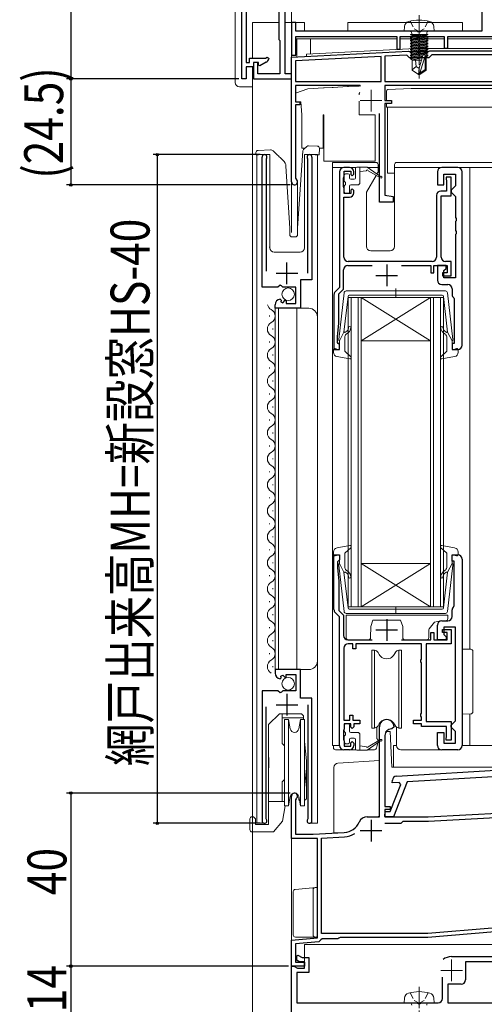
# Model space of a CAD drawing. Extents: x 0 to 990, y 0 to 1602.
# Drawn here: x 531 to 638, y 685 to 912 of the extents above; entities that cross this region are included whole.
import ezdxf

# ---------------------------------------------------------------- set-up
doc = ezdxf.new("R2010")
doc.units = 0
doc.linetypes.add('YCENTER_1', pattern=[13, 10, -1, 1, -1])
doc.linetypes.add('YHIDDEN_1', pattern=[4, 3, -1])
for name, color, linetype in [('YKK_11', 7, 'CONTINUOUS'), ('YKK_12', 2, 'CONTINUOUS'), ('YKK_13', 4, 'CONTINUOUS'), ('YKK_D', 6, 'CONTINUOUS')]:
    doc.layers.add(name, color=color, linetype=linetype)
doc.styles.get("Standard").update_dxf_attribs({"font": 'txt', "bigfont": 'BIGFONT'})

msp = doc.modelspace()

# ---------------------------------------------------------------- linework, layer by layer
at = {"layer": 'YKK_11', "color": 7, "linetype": 'Continuous', "lineweight": 30, "ltscale": 0.5}
for p, q in [((582.07, 898.74), (582.07, 930.64)), ((592.07, 899.94), (592.07, 932.04)), ((583.07, 927.74), (583.07, 902.54)), ((590.67, 927.84), (590.67, 907.84)), ((637.57, 916.84), (637.57, 909.74)), ((593.57, 911.74), (593.57, 904.24)), ((594.57, 911.74), (593.57, 911.74)), ((594.57, 909.74), (594.57, 911.74)), ((590.67, 907.84), (590.87, 907.64)), ((622.61, 909.74), (594.57, 909.74)), ((594.57, 908.54), (617.87, 908.54)), ((594.57, 904.24), (594.57, 908.54)), ((617.87, 908.54), (617.87, 905.64)), ((618.67, 908.54), (628.87, 908.54)), ((618.67, 905.64), (618.67, 908.54)), ((622.79, 909.62), (622.61, 909.74)), ((623.34, 909.62), (622.79, 909.62)), ((623.52, 909.74), (623.34, 909.62)), ((637.57, 909.74), (623.52, 909.74)), ((628.87, 908.54), (628.87, 905.84)), ((629.67, 908.54), (655.77, 908.54)), ((629.67, 905.84), (629.67, 908.54)), ((590.87, 907.64), (590.87, 899.94)), ((617.87, 905.64), (618.67, 905.64)), ((628.87, 905.84), (629.67, 905.84)), ((583.87, 903.54), (587.54, 903.54)), ((583.87, 902.54), (583.87, 903.54)), ((587.54, 903.54), (587.96, 903.78)), ((587.96, 903.78), (588.39, 903.43)), ((593.57, 903.74), (620.61, 905.16)), ((593.57, 904.24), (594.57, 904.24)), ((593.57, 874.94), (593.57, 903.74)), ((614.27, 903.92), (594.47, 902.89)), ((614.27, 898.14), (614.27, 903.92)), ((620.22, 904.24), (615.17, 903.97)), ((615.17, 903.97), (615.17, 898.14)), ((620.82, 903.64), (620.22, 904.24)), ((620.61, 905.16), (620.76, 905.1)), ((620.76, 905.1), (620.9, 905.04)), ((625.32, 903.64), (620.82, 903.64)), ((620.9, 905.04), (622.61, 905.04)), ((622.61, 905.04), (622.79, 904.92)), ((622.79, 904.92), (623.34, 904.92)), ((623.34, 904.92), (623.52, 905.04)), ((623.52, 905.04), (625.17, 905.04)), ((625.17, 905.04), (625.34, 905.14)), ((626.02, 904.34), (625.32, 903.64)), ((625.34, 905.14), (625.52, 905.24)), ((625.52, 905.24), (651.47, 905.24)), ((650.67, 904.34), (626.02, 904.34)), ((583.07, 902.54), (583.87, 902.54)), ((583.07, 901.54), (583.07, 898.74)), ((584.77, 901.54), (583.07, 901.54)), ((584.77, 902.54), (584.77, 901.54)), ((585.97, 902.54), (584.77, 902.54)), ((584.77, 902.54), (584.77, 898.74)), ((585.77, 902.54), (584.77, 902.54)), ((585.77, 899.94), (585.77, 902.54)), ((585.97, 901.94), (585.97, 902.54)), ((586.27, 901.76), (585.97, 901.94)), ((587.72, 902.6), (586.27, 901.76)), ((594.47, 902.89), (594.47, 898.14)), ((583.07, 898.74), (582.07, 898.74)), ((584.77, 898.74), (593.57, 898.74)), ((590.87, 899.94), (585.77, 899.94)), ((593.57, 899.94), (592.07, 899.94)), ((593.57, 898.74), (593.57, 899.94)), ((594.47, 898.14), (614.27, 898.14)), ((609.42, 897.24), (594.47, 897.24)), ((594.47, 897.24), (594.47, 893.44)), ((615.17, 898.14), (650.67, 898.14)), ((651.4, 897.24), (615.17, 897.24)), ((615.17, 897.24), (615.17, 893.74)), ((594.47, 893.44), (595.47, 893.44)), ((595.47, 892.74), (594.47, 892.74)), ((594.47, 892.74), (594.47, 875.81)), ((595.47, 893.44), (595.47, 892.74)), ((615.17, 893.74), (616.67, 893.74)), ((616.67, 893.04), (615.17, 893.04)), ((615.17, 893.04), (615.17, 871.88)), ((616.67, 893.74), (616.67, 893.04)), ((613.87, 870.24), (613.87, 890.74)), ((586.77, 850.64), (586.77, 880.69)), ((598.27, 880.69), (598.27, 852.34)), ((587.77, 880.38), (587.72, 880.21)), ((587.72, 880.21), (587.72, 854.34)), ((597.32, 880.21), (597.26, 880.38)), ((597.32, 853.84), (597.32, 880.21)), ((606.97, 878.24), (605.67, 878.24)), ((631.97, 878.24), (628.27, 878.24)), ((604.67, 877.24), (604.67, 850.54)), ((605.57, 875.79), (605.67, 876.02)), ((605.67, 876.02), (605.77, 876.24)), ((605.77, 877.44), (607.27, 877.44)), ((605.77, 876.24), (605.77, 877.44)), ((607.27, 877.44), (607.27, 876.64)), ((607.27, 876.64), (607.57, 876.34)), ((607.57, 876.34), (607.97, 876.74)), ((607.97, 876.74), (607.97, 877.24)), ((627.27, 877.24), (627.27, 874.24)), ((628.77, 876.74), (631.47, 876.74)), ((628.77, 874.24), (628.77, 876.74)), ((629.27, 876.04), (629.27, 875.64)), ((630.47, 876.04), (629.27, 876.04)), ((630.47, 871.74), (630.47, 876.04)), ((631.47, 876.74), (631.47, 874.04)), ((632.97, 837.24), (632.97, 877.24)), ((594.47, 875.81), (594.62, 875.55)), ((605.57, 873.89), (605.57, 875.79)), ((605.67, 873.66), (605.57, 873.89)), ((605.77, 873.44), (605.67, 873.66)), ((627.27, 874.24), (628.77, 874.24)), ((629.27, 875.64), (629.32, 875.48)), ((629.32, 875.48), (629.37, 875.31)), ((629.37, 875.31), (629.37, 872.84)), ((631.47, 874.04), (630.97, 873.54)), ((605.67, 871.44), (606.97, 871.44)), ((605.67, 857.54), (605.67, 871.44)), ((605.77, 872.24), (605.77, 873.44)), ((607.27, 872.24), (605.77, 872.24)), ((607.57, 873.34), (607.27, 873.04)), ((607.27, 873.04), (607.27, 872.24)), ((607.97, 872.94), (607.57, 873.34)), ((607.97, 872.44), (607.97, 872.94)), ((615.17, 871.88), (617.07, 871.54)), ((617.07, 871.54), (617.07, 870.24)), ((627.07, 871.84), (627.07, 857.54)), ((629.37, 872.84), (628.07, 872.84)), ((628.17, 871.74), (630.47, 871.74)), ((628.17, 857.54), (628.17, 871.74)), ((630.97, 873.54), (630.47, 873.04)), ((630.47, 873.04), (630.47, 872.54)), ((630.47, 872.54), (630.97, 872.04)), ((630.97, 872.04), (631.47, 871.54)), ((631.47, 871.54), (631.47, 866.7)), ((617.07, 870.24), (613.87, 870.24)), ((631.47, 866.7), (631.59, 866.52)), ((631.59, 865.97), (631.47, 865.78)), ((631.47, 865.78), (631.47, 863.7)), ((631.59, 866.52), (631.59, 865.97)), ((631.47, 863.7), (631.59, 863.52)), ((631.59, 862.97), (631.47, 862.78)), ((631.47, 862.78), (631.47, 852.74)), ((631.59, 863.52), (631.59, 862.97)), ((592.52, 851.34), (592.52, 856.34)), ((606.57, 855.64), (612.17, 855.64)), ((626.07, 856.54), (606.67, 856.54)), ((615.57, 855.84), (615.57, 850.84)), ((618.96, 855.64), (625.77, 855.64)), ((625.77, 855.64), (625.77, 853.94)), ((626.47, 855.64), (629.57, 855.64)), ((626.47, 853.94), (626.47, 855.64)), ((627.27, 855.64), (627.27, 852.24)), ((629.27, 855.64), (627.27, 855.64)), ((630.47, 856.54), (629.17, 856.54)), ((629.27, 854.94), (629.27, 855.64)), ((629.57, 855.64), (629.57, 853.94)), ((630.47, 853.24), (630.47, 856.54)), ((590.02, 853.84), (595.02, 853.84)), ((605.57, 850.17), (605.57, 854.64)), ((613.07, 853.34), (618.07, 853.34)), ((625.77, 853.94), (626.47, 853.94)), ((628.47, 853.94), (628.47, 853.24)), ((629.57, 853.94), (628.47, 853.94)), ((628.47, 853.24), (630.47, 853.24)), ((628.77, 854.44), (629.27, 854.94)), ((628.77, 852.74), (628.77, 854.44)), ((590.94, 851.09), (590.4, 850.64)), ((591.27, 850.94), (590.94, 851.09)), ((591.57, 850.64), (591.27, 850.94)), ((595.67, 852.34), (595.67, 845.74)), ((598.27, 852.34), (595.67, 852.34)), ((628.27, 851.24), (629.67, 851.24)), ((631.47, 852.74), (628.77, 852.74)), ((590.4, 850.64), (586.77, 850.64)), ((594.57, 850.64), (591.57, 850.64)), ((594.57, 846.84), (594.57, 850.64)), ((603.37, 848.83), (603.37, 836.24)), ((604.67, 850.54), (603.66, 849.53)), ((604.47, 849.07), (605.57, 850.17)), ((604.47, 842.24), (604.47, 849.07)), ((630.67, 850.24), (630.67, 848.94)), ((589.77, 845.74), (589.77, 846.55)), ((590.95, 847.84), (591.16, 847.59)), ((591.16, 847.59), (591.07, 847.27)), ((591.07, 847.27), (591.54, 847)), ((591.54, 847), (592.12, 847.58)), ((592.12, 847.58), (592.37, 847.47)), ((592.37, 847.47), (592.37, 846.84)), ((592.37, 846.84), (594.57, 846.84)), ((631.05, 848.15), (631.17, 847.92)), ((631.17, 847.92), (631.17, 837.64)), ((595.67, 845.74), (589.77, 845.74)), ((604.17, 839.24), (604.47, 842.24)), ((604.17, 837.84), (604.17, 839.24)), ((604.37, 837.64), (604.17, 837.84)), ((604.67, 837.34), (604.37, 837.64)), ((604.67, 836.24), (604.67, 837.34)), ((630.67, 837.64), (630.67, 836.24)), ((631.17, 837.64), (630.67, 837.64)), ((603.37, 836.24), (604.67, 836.24)), ((630.67, 836.24), (631.97, 836.24)), ((603.37, 788.74), (604.67, 788.74)), ((603.37, 776.16), (603.37, 788.74)), ((604.37, 787.34), (604.17, 787.14)), ((604.67, 787.64), (604.37, 787.34)), ((604.67, 788.74), (604.67, 787.64)), ((630.67, 788.74), (631.97, 788.74)), ((630.67, 787.34), (630.67, 788.74)), ((631.17, 787.34), (630.67, 787.34)), ((631.17, 777.07), (631.17, 787.34)), ((632.97, 787.74), (632.97, 744.74)), ((604.17, 787.14), (604.17, 785.74)), ((604.17, 785.74), (604.47, 782.74)), ((604.47, 782.74), (604.47, 775.91)), ((604.47, 775.91), (605.57, 774.81)), ((630.67, 774.54), (630.67, 776.04)), ((631.05, 776.83), (631.17, 777.07)), ((604.67, 774.44), (603.66, 775.45)), ((604.67, 769.14), (604.67, 774.44)), ((605.57, 774.81), (605.57, 770.14)), ((615.57, 773.94), (615.57, 768.94)), ((628.27, 773.54), (629.67, 773.54)), ((613.07, 771.44), (618.07, 771.44)), ((627.27, 769.14), (627.27, 772.54)), ((628.47, 771.54), (630.47, 771.54)), ((628.47, 770.84), (628.47, 771.54)), ((628.77, 772.04), (628.77, 770.34)), ((631.47, 772.04), (628.77, 772.04)), ((630.47, 771.54), (630.47, 768.24)), ((631.47, 750.44), (631.47, 772.04)), ((604.67, 744.74), (604.67, 769.14)), ((606.57, 769.14), (612.17, 769.14)), ((618.96, 769.14), (625.77, 769.14)), ((625.77, 770.84), (626.47, 770.84)), ((625.77, 769.14), (625.77, 770.84)), ((626.47, 770.84), (626.47, 769.14)), ((626.47, 769.14), (629.57, 769.14)), ((629.27, 769.14), (627.27, 769.14)), ((629.57, 770.84), (628.47, 770.84)), ((628.77, 770.34), (629.27, 769.84)), ((629.27, 769.84), (629.27, 769.14)), ((629.57, 769.14), (629.57, 770.84)), ((605.67, 767.24), (605.67, 750.54)), ((607.77, 768.24), (606.67, 768.24)), ((607.77, 767.04), (607.77, 768.24)), ((608.47, 767.04), (607.77, 767.04)), ((608.47, 768.24), (608.47, 767.04)), ((623.57, 768.24), (608.47, 768.24)), ((623.57, 764.69), (623.57, 768.24)), ((624.67, 768.24), (624.67, 750.24)), ((630.47, 768.24), (624.67, 768.24)), ((623.47, 764.46), (623.57, 764.69)), ((623.47, 764.02), (623.47, 764.46)), ((589.77, 762.24), (589.77, 761.44)), ((595.67, 762.24), (589.77, 762.24)), ((595.67, 755.64), (595.67, 762.24)), ((623.57, 763.79), (623.47, 764.02)), ((623.57, 752.19), (623.57, 763.79)), ((590.95, 760.14), (591.16, 760.39)), ((591.07, 760.71), (591.54, 760.98)), ((591.16, 760.39), (591.07, 760.71)), ((591.54, 760.98), (592.12, 760.41)), ((592.12, 760.41), (592.37, 760.51)), ((592.37, 761.14), (594.57, 761.14)), ((592.37, 760.51), (592.37, 761.14)), ((594.57, 761.14), (594.57, 757.34)), ((586.77, 757.34), (586.77, 727.29)), ((590.4, 757.34), (586.77, 757.34)), ((590.94, 756.89), (590.4, 757.34)), ((591.27, 757.04), (590.94, 756.89)), ((591.57, 757.34), (591.27, 757.04)), ((594.57, 757.34), (591.57, 757.34)), ((592.52, 756.64), (592.52, 751.64)), ((598.27, 755.64), (595.67, 755.64)), ((598.27, 727.29), (598.27, 755.64)), ((587.72, 727.77), (587.72, 753.64)), ((590.02, 754.14), (595.02, 754.14)), ((597.32, 754.14), (597.32, 727.77)), ((607.07, 751.74), (607.77, 751.74)), ((607.07, 750.54), (607.07, 751.74)), ((607.77, 751.74), (607.77, 750.54)), ((623.47, 751.96), (623.57, 752.19)), ((623.47, 751.52), (623.47, 751.96)), ((623.57, 751.29), (623.47, 751.52)), ((623.57, 750.54), (623.57, 751.29)), ((605.67, 750.54), (607.07, 750.54)), ((605.77, 748.54), (605.67, 748.32)), ((605.77, 749.74), (605.77, 748.54)), ((607.27, 749.74), (605.77, 749.74)), ((607.27, 748.94), (607.27, 749.74)), ((607.57, 748.64), (607.27, 748.94)), ((607.97, 749.04), (607.57, 748.64)), ((607.77, 750.54), (609.37, 750.54)), ((607.97, 749.74), (607.97, 749.04)), ((609.37, 749.74), (607.97, 749.74)), ((609.37, 750.54), (609.37, 749.74)), ((613.87, 728.24), (613.87, 749.04)), ((616.77, 748.54), (616.67, 748.54)), ((617.27, 749.04), (616.77, 748.54)), ((621.77, 750.54), (623.57, 750.54)), ((621.77, 749.74), (621.77, 750.54)), ((623.57, 749.74), (621.77, 749.74)), ((623.57, 749.14), (623.57, 749.74)), ((629.37, 749.14), (623.57, 749.14)), ((624.67, 750.24), (630.47, 750.24)), ((629.37, 746.67), (629.37, 749.14)), ((630.47, 750.24), (630.47, 745.94)), ((630.47, 749.44), (630.97, 749.94)), ((630.47, 748.94), (630.47, 749.44)), ((630.97, 748.44), (630.47, 748.94)), ((630.97, 749.94), (631.47, 750.44)), ((605.67, 748.32), (605.57, 748.09)), ((605.57, 748.09), (605.57, 746.19)), ((615.17, 747.04), (615.17, 730.64)), ((627.27, 747.74), (628.77, 747.74)), ((627.27, 744.74), (627.27, 747.74)), ((628.77, 747.74), (628.77, 745.24)), ((629.27, 746.34), (629.32, 746.51)), ((629.27, 745.94), (629.27, 746.34)), ((629.32, 746.51), (629.37, 746.67)), ((631.47, 747.94), (630.97, 748.44)), ((631.47, 745.24), (631.47, 747.94)), ((605.57, 746.19), (605.67, 745.96)), ((605.67, 745.96), (605.77, 745.74)), ((605.77, 745.74), (605.77, 744.54)), ((605.77, 744.54), (607.27, 744.54)), ((607.27, 745.34), (607.57, 745.64)), ((607.27, 744.54), (607.27, 745.34)), ((607.57, 745.64), (607.97, 745.24)), ((607.97, 745.24), (607.97, 744.74)), ((628.77, 745.24), (631.47, 745.24)), ((630.47, 745.94), (629.27, 745.94)), ((606.97, 743.74), (605.67, 743.74)), ((631.97, 743.74), (628.27, 743.74)), ((617.81, 737.65), (654.67, 739.9)), ((640.2, 737.51), (620.33, 736.3)), ((616.34, 729.45), (618.8, 735.69)), ((616.86, 736.08), (616.87, 736.67)), ((618.44, 736.18), (616.86, 736.08)), ((620.33, 736.3), (617.15, 728.23)), ((618.8, 735.69), (618.44, 736.18)), ((593.57, 723.24), (593.57, 733.04)), ((594.62, 732.43), (594.47, 732.18)), ((594.47, 732.18), (594.47, 724.24)), ((615.17, 730.64), (616.37, 730.64)), ((616.37, 730.64), (616.37, 729.94)), ((611.07, 728.24), (613.87, 728.24)), ((615.15, 728.28), (615.18, 729.48)), ((617.15, 728.23), (615.15, 728.28)), ((615.17, 729.94), (615.17, 728.24)), ((616.37, 729.94), (615.17, 729.94)), ((615.17, 728.24), (625.17, 728.24)), ((615.18, 729.48), (616.34, 729.45)), ((625.17, 728.24), (642.57, 729.15)), ((625.19, 727.24), (642.14, 728.13)), ((587.77, 727.6), (587.72, 727.77)), ((597.32, 727.77), (597.26, 727.6)), ((611.97, 727.54), (611.97, 722.54)), ((615.17, 726.74), (618.87, 726.74)), ((618.87, 726.74), (619.37, 727.24)), ((619.37, 727.24), (625.19, 727.24)), ((594.47, 724.24), (598.57, 724.24)), ((598.57, 724.24), (605.76, 724.62)), ((600.47, 723.34), (605.82, 723.62)), ((609.47, 725.04), (614.47, 725.04)), ((599.57, 723.24), (593.57, 723.24)), ((599.57, 700.27), (599.57, 723.24)), ((600.47, 701.24), (600.47, 723.34)), ((625.03, 701.24), (600.47, 701.24)), ((639.92, 702.54), (625.03, 701.24)), ((640.57, 701.7), (625.07, 700.34)), ((593.57, 699.74), (599.57, 700.27)), ((593.57, 693.74), (593.57, 699.74)), ((599.91, 699.39), (594.47, 698.92)), ((594.47, 698.92), (594.47, 694.64)), ((600.36, 699.8), (599.91, 699.39)), ((600.65, 700.04), (600.36, 699.8)), ((604.27, 700.04), (600.65, 700.04)), ((604.53, 700.19), (604.27, 700.04)), ((604.79, 700.34), (604.53, 700.19)), ((625.07, 700.34), (604.79, 700.34)), ((594.77, 696.11), (595.07, 696.29)), ((595.07, 696.29), (596.01, 695.74)), ((594.47, 694.64), (596.57, 694.64)), ((594.77, 695.08), (594.77, 696.11)), ((595.34, 694.74), (594.77, 695.08)), ((596.57, 694.74), (595.34, 694.74)), ((596.01, 695.74), (597.57, 695.74)), ((596.57, 693.24), (596.57, 694.74)), ((596.57, 694.64), (596.57, 693.74)), ((597.57, 695.74), (597.57, 692.24)), ((630.57, 695.94), (653.57, 695.94)), ((596.57, 693.74), (593.57, 693.74)), ((593.57, 693.74), (594.08, 693.74)), ((593.57, 679.74), (593.57, 693.74)), ((594.08, 693.74), (594.94, 693.24)), ((594.77, 692.24), (594.77, 685.24)), ((597.57, 692.24), (594.77, 692.24)), ((594.94, 693.24), (596.57, 693.24)), ((628.47, 686.24), (628.47, 691.19)), ((594.77, 685.24), (622.55, 685.24)), ((622.55, 685.24), (622.81, 685.09)), ((622.81, 685.09), (623.33, 685.09)), ((623.33, 685.09), (623.59, 685.24)), ((623.59, 685.24), (627.47, 685.24))]:
    msp.add_line(p, q, dxfattribs=at)
at = {"layer": 'YKK_11', "color": 7, "linetype": 'Continuous', "lineweight": 30}
for p, q in [((633.77, 694.74), (633.77, 690.54)), ((654.77, 694.74), (633.77, 694.74)), ((629.67, 689.54), (629.67, 685.24)), ((632.77, 689.54), (629.67, 689.54)), ((629.67, 685.24), (666.37, 685.24))]:
    msp.add_line(p, q, dxfattribs=at)
at = {"layer": 'YKK_11', "color": 7, "linetype": 'Continuous', "lineweight": 30, "ltscale": 0.5}
for centre, radius, start, end in [((586.97, 903.9), 1.5, 300, 341.4096), ((587.32, 880.69), 0.55, 325.4396, 180), ((597.72, 880.69), 0.55, 0, 214.5607), ((605.67, 877.24), 1, 90, 180), ((606.97, 877.24), 1, 0, 90), ((628.27, 877.24), 1, 90, 180), ((631.97, 877.24), 1, 0, 90), ((594.27, 874.94), 0.7, 180, 60), ((606.97, 872.44), 1, 270, 360), ((628.07, 871.84), 1, 90, 180), ((606.57, 854.64), 1, 90, 180), ((606.67, 857.54), 1, 180, 270), ((626.07, 857.54), 1, 270, 360), ((629.17, 857.54), 1, 180, 270), ((628.27, 852.24), 1, 180, 270), ((629.67, 850.24), 1, 0, 90), ((604.37, 848.83), 1, 135, 180), ((631.67, 848.94), 1, 180, 232.0201), ((591.07, 846.55), 1.3, 95.2159, 180), ((631.97, 837.24), 1, 270, 0), ((631.97, 787.74), 1, 360, 90), ((604.37, 776.16), 1, 180, 225), ((631.67, 776.04), 1, 127.9799, 180), ((628.27, 772.54), 1, 90, 180), ((629.67, 774.54), 1, 270, 360), ((606.57, 770.14), 1, 180, 270), ((606.67, 767.24), 1, 90, 180), ((591.07, 761.44), 1.3, 180, 264.7841), ((615.57, 749.04), 1.7, 0, 180), ((616.67, 747.04), 1.5, 90, 180), ((605.67, 744.74), 1, 180, 270), ((606.97, 744.74), 1, 270, 360), ((628.27, 744.74), 1, 180, 270), ((631.97, 744.74), 1, 270, 360), ((617.87, 736.65), 1, 93.5, 178.5), ((594.27, 733.04), 0.7, 300, 180), ((611.07, 726.24), 2, 90, 156.7158), ((587.32, 727.29), 0.55, 180, 34.5604), ((597.72, 727.29), 0.55, 145.4393, 360), ((605.55, 728.61), 4, 273, 336.7158), ((605.55, 728.61), 5, 273, 301.6072), ((630.57, 692.74), 3.2, 90, 128.3665), ((627.47, 686.24), 1, 270, 0)]:
    msp.add_arc(centre, radius, start, end, dxfattribs=at)
at = {"layer": 'YKK_11', "color": 7, "linetype": 'Continuous', "lineweight": 30}
msp.add_arc((632.77, 690.54), 1, 270, 0, dxfattribs=at)
at = {"layer": 'YKK_12', "color": 2, "linetype": 'Continuous', "lineweight": 13}
for p, q in [((584.57, 911.74), (584.57, 903.54)), ((584.57, 911.74), (590.67, 911.74)), ((592.07, 911.74), (593.57, 911.74)), ((593.57, 911.74), (593.57, 903.74)), ((593.57, 911.74), (596.57, 911.74)), ((596.57, 909.74), (596.57, 911.74)), ((606.57, 911.74), (633.07, 911.74)), ((606.57, 909.74), (606.57, 911.74)), ((633.07, 909.74), (633.07, 911.74)), ((594.57, 908.04), (617.87, 908.04)), ((594.77, 908.04), (594.77, 903.8)), ((597.97, 908.04), (597.97, 904.47)), ((618.67, 908.04), (628.87, 908.04)), ((629.67, 908.04), (645.77, 908.04)), ((597.07, 904.43), (622.17, 905.74)), ((622.17, 905.74), (652.57, 905.74)), ((593.57, 903.74), (597.07, 903.92)), ((593.57, 903.74), (593.57, 863.25)), ((597.07, 903.92), (597.07, 904.43)), ((584.57, 901.56), (584.57, 499.24)), ((588.57, 881.24), (585.57, 881.24)), ((585.57, 881.24), (585.57, 726.74)), ((588.57, 881.24), (588.57, 859.74)), ((599.57, 881.24), (596.57, 881.24)), ((596.57, 881.24), (596.57, 859.74)), ((599.57, 881.24), (599.57, 726.74)), ((603.07, 878.24), (603.07, 744.74)), ((634.77, 878.24), (634.77, 766.96)), ((594.97, 875.24), (594.97, 863.55)), ((588.51, 859.77), (588.51, 859.97)), ((589.57, 858.74), (595.57, 858.74)), ((606.67, 776.74), (606.67, 848.24)), ((606.67, 848.24), (609.67, 848.24)), ((607.37, 848.24), (607.37, 776.74)), ((608.97, 776.74), (608.97, 848.24)), ((609.67, 848.24), (609.67, 776.74)), ((625.67, 848.24), (609.67, 848.24)), ((625.67, 848.24), (609.67, 838.24)), ((609.67, 848.24), (625.67, 838.24)), ((625.67, 776.74), (625.67, 848.24)), ((625.67, 848.24), (628.67, 848.24)), ((626.37, 848.24), (626.37, 776.74)), ((627.97, 776.74), (627.97, 848.24)), ((628.67, 848.24), (628.67, 776.74)), ((589.77, 845.74), (589.77, 762.24)), ((589.77, 845.74), (597.57, 845.74)), ((590.57, 845.74), (590.57, 762.24)), ((594.77, 845.74), (594.77, 762.24)), ((588.51, 843.84), (588.51, 844.04)), ((589.27, 840.84), (589.27, 841.04)), ((588.51, 837.84), (588.51, 838.04)), ((625.67, 838.24), (609.67, 838.24)), ((589.27, 834.84), (589.27, 835.04)), ((588.51, 831.84), (588.51, 832.04)), ((589.27, 828.84), (589.27, 829.04)), ((588.51, 825.84), (588.51, 826.04)), ((589.27, 822.84), (589.27, 823.04)), ((588.51, 819.84), (588.51, 820.04)), ((589.27, 816.84), (589.27, 817.04)), ((588.51, 813.84), (588.51, 814.04)), ((589.27, 810.84), (589.27, 811.04)), ((588.51, 807.84), (588.51, 808.04)), ((589.27, 804.84), (589.27, 805.04)), ((588.51, 801.84), (588.51, 802.04)), ((589.27, 798.84), (589.27, 799.04)), ((588.51, 795.84), (588.51, 796.04)), ((589.27, 792.84), (589.27, 793.04)), ((588.51, 789.84), (588.51, 790.04)), ((589.27, 786.84), (589.27, 787.04)), ((625.67, 786.74), (609.67, 786.74)), ((625.67, 776.74), (609.67, 786.74)), ((609.67, 776.74), (625.67, 786.74)), ((588.51, 783.84), (588.51, 784.04)), ((589.27, 780.84), (589.27, 781.04)), ((588.51, 777.84), (588.51, 778.04)), ((609.67, 776.74), (606.67, 776.74)), ((625.67, 776.74), (609.67, 776.74)), ((628.67, 776.74), (625.67, 776.74)), ((589.27, 774.84), (589.27, 775.04)), ((588.51, 771.84), (588.51, 772.04)), ((589.27, 768.84), (589.27, 769.04)), ((588.51, 765.84), (588.51, 766.04)), ((589.27, 762.84), (589.27, 763.04)), ((589.77, 762.24), (597.57, 762.24)), ((634.77, 752.02), (634.77, 744.74)), ((603.07, 744.74), (604.67, 744.74)), ((586.77, 742.07), (586.77, 726.74)), ((598.27, 741.21), (598.27, 726.74)), ((593.57, 733.45), (593.57, 693.74)), ((587.32, 726.74), (585.57, 726.74)), ((597.72, 726.74), (599.57, 726.74)), ((596.57, 693.74), (596.57, 698.74)), ((596.57, 698.74), (652.57, 698.74)), ((593.57, 693.74), (596.57, 693.74))]:
    msp.add_line(p, q, dxfattribs=at)
at = {"layer": 'YKK_12', "color": 2, "linetype": 'YCENTER_1', "lineweight": 13}
for p, q in [((611.97, 896.24), (611.97, 891.24)), ((609.47, 893.74), (614.47, 893.74)), ((630.57, 695.24), (630.57, 690.24)), ((628.07, 692.74), (633.07, 692.74))]:
    msp.add_line(p, q, dxfattribs=at)
at = {"layer": 'YKK_12', "color": 2, "linetype": 'Continuous', "lineweight": 13}
for centre, radius, start, end in [((589.57, 859.74), 1, 180, 270), ((595.57, 859.74), 1, 270, 0), ((589.72, 846.94), 1.72, 193.1399, 240.7975), ((588.05, 843.94), 1.72, 299.2025, 60.7975), ((597.57, 843.74), 2, 0, 90), ((589.72, 840.94), 1.72, 119.2025, 240.7975), ((588.05, 837.94), 1.72, 299.2025, 60.7975), ((589.72, 834.94), 1.72, 119.2025, 240.7975), ((588.05, 831.94), 1.72, 299.2025, 60.7975), ((589.72, 828.94), 1.72, 119.2025, 240.7975), ((588.05, 825.94), 1.72, 299.2025, 60.7975), ((589.72, 822.94), 1.72, 119.2025, 240.7975), ((588.05, 819.94), 1.72, 299.2025, 60.7975), ((589.72, 816.94), 1.72, 119.2025, 240.7975), ((588.05, 813.94), 1.72, 299.2025, 60.7975), ((589.72, 810.94), 1.72, 119.2025, 240.7975), ((588.05, 807.94), 1.72, 299.2025, 60.7975), ((589.72, 804.94), 1.72, 119.2025, 240.7975), ((588.05, 801.94), 1.72, 299.2025, 60.7975), ((589.72, 798.94), 1.72, 119.2025, 240.7975), ((588.05, 795.94), 1.72, 299.2025, 60.7975), ((589.72, 792.94), 1.72, 119.2025, 240.7975), ((588.05, 789.94), 1.72, 299.2025, 60.7975), ((589.72, 786.94), 1.72, 119.2025, 240.7975), ((588.05, 783.94), 1.72, 299.2025, 60.7975), ((589.72, 780.94), 1.72, 119.2025, 240.7975), ((588.05, 777.94), 1.72, 299.2025, 60.7975), ((589.72, 774.94), 1.72, 119.2025, 240.7975), ((588.05, 771.94), 1.72, 299.2025, 60.7975), ((589.72, 768.94), 1.72, 119.2025, 240.7975), ((588.05, 765.94), 1.72, 299.2025, 60.7975), ((589.72, 762.94), 1.72, 119.2025, 240.7975), ((597.57, 764.24), 2, 270, 0)]:
    msp.add_arc(centre, radius, start, end, dxfattribs=at)
at = {"layer": 'YKK_13', "color": 4, "linetype": 'Continuous', "lineweight": 13}
for p, q in [((580.57, 933.25), (580.57, 897.89)), ((592.07, 929.24), (592.07, 911.74)), ((593.57, 911.74), (593.57, 928.74)), ((592.07, 911.74), (593.57, 911.74)), ((581.57, 896.89), (584.57, 896.89)), ((609.17, 895.4), (609.17, 895.07)), ((596.37, 882.43), (597.15, 883.15)), ((597.51, 883.29), (599.53, 883.22)), ((585.37, 881.21), (585.36, 881.71)), ((585.38, 881.21), (585.37, 881.21)), ((585.41, 881.21), (585.38, 881.21)), ((585.46, 881.21), (585.41, 881.21)), ((585.52, 881.22), (585.46, 881.21)), ((585.6, 881.22), (585.52, 881.22)), ((585.68, 881.22), (585.6, 881.22)), ((585.78, 881.22), (585.68, 881.22)), ((585.87, 881.23), (585.78, 881.22)), ((585.84, 882.23), (588.69, 882.33)), ((585.87, 881.23), (585.97, 881.23)), ((594.97, 864.26), (596.21, 882.1)), ((599.06, 881.23), (599.46, 881.22)), ((599.56, 881.21), (599.46, 881.22)), ((599.65, 881.21), (599.56, 881.21)), ((599.74, 881.21), (599.65, 881.21)), ((599.81, 881.2), (599.74, 881.21)), ((599.87, 881.2), (599.81, 881.2)), ((599.92, 881.2), (599.87, 881.2)), ((599.95, 881.2), (599.92, 881.2)), ((599.96, 881.2), (599.95, 881.2)), ((600.01, 882.7), (599.96, 881.2)), ((593.17, 864.24), (592.29, 878.57)), ((603.07, 879.44), (603.07, 878.24)), ((603.07, 879.44), (605.77, 879.44)), ((603.07, 878.24), (608.45, 878.24)), ((605.77, 879.44), (607.87, 879.44)), ((613.07, 879.44), (607.87, 879.44)), ((608.67, 878.34), (611.07, 878.34)), ((609.37, 874.74), (609.37, 878.34)), ((614.17, 876.21), (611.07, 878.34)), ((611.21, 878.24), (613.57, 878.24)), ((613.57, 877.3), (613.57, 878.94)), ((617.37, 878.94), (617.37, 860.04)), ((617.37, 878.24), (642.17, 878.24)), ((630.97, 879.44), (617.87, 879.44)), ((630.97, 879.44), (642.17, 879.44)), ((605.77, 875.14), (605.77, 876.54)), ((606.07, 876.84), (606.67, 876.84)), ((606.97, 875.84), (606.97, 876.54)), ((608.37, 878.04), (608.37, 875.84)), ((610.87, 877.54), (609.37, 877.34)), ((610.91, 872.61), (613.13, 876.46)), ((611.27, 877.54), (614.17, 875.87)), ((613.32, 876.79), (613.53, 877.15)), ((605.77, 872.54), (605.77, 873.94)), ((606.07, 874.84), (606.07, 874.24)), ((606.97, 872.54), (606.97, 873.94)), ((607.27, 875.54), (608.07, 875.54)), ((607.27, 874.24), (608.87, 874.24)), ((606.67, 872.24), (606.07, 872.24)), ((610.87, 860.04), (610.87, 872.46)), ((593.17, 862.74), (593.17, 864.24)), ((594.97, 862.74), (594.97, 864.22)), ((593.67, 862.24), (594.47, 862.24)), ((616.37, 859.04), (611.87, 859.04)), ((606.17, 774.84), (606.17, 769.64)), ((629.67, 774.84), (606.17, 774.84)), ((611.87, 772.24), (612.37, 773.64)), ((618.77, 773.64), (612.37, 773.64)), ((618.77, 773.64), (619.27, 772.24)), ((626.61, 773.21), (627.97, 773.54)), ((627.97, 773.54), (629.17, 773.54)), ((629.67, 774.04), (629.67, 774.84)), ((611.85, 769.64), (611.87, 772.24)), ((619.27, 772.24), (619.29, 769.64)), ((625.27, 769.64), (625.27, 771.37)), ((625.38, 771.68), (626.61, 773.21)), ((606.67, 769.14), (611.35, 769.14)), ((619.79, 769.14), (624.77, 769.14)), ((612.11, 766.74), (612.76, 766.74)), ((612.11, 748.74), (612.11, 766.74)), ((612.76, 766.74), (613.04, 766.64)), ((612.76, 766.74), (612.76, 748.74)), ((618.08, 766.64), (618.36, 766.74)), ((618.36, 766.74), (619.01, 766.74)), ((618.36, 748.74), (618.36, 766.74)), ((619.01, 766.74), (619.01, 748.74)), ((632.97, 751.99), (632.97, 766.99)), ((632.97, 766.99), (634.97, 766.96)), ((613.56, 766.2), (613.83, 765.74)), ((617.29, 765.74), (617.56, 766.2)), ((635.47, 766.46), (635.47, 752.53)), ((590.77, 752.04), (588.27, 749.54)), ((590.77, 752.04), (595.87, 752.04)), ((591.42, 752.04), (591.42, 745.19)), ((596.37, 751.1), (591.42, 751.1)), ((596.37, 751.54), (595.87, 752.04)), ((596.37, 751.54), (596.37, 750.74)), ((634.97, 752.03), (632.97, 751.99)), ((588.27, 749.54), (588.27, 726.44)), ((605.77, 749.44), (605.77, 748.04)), ((606.67, 749.74), (606.07, 749.74)), ((606.97, 749.44), (606.97, 748.04)), ((612.76, 748.74), (612.11, 748.74)), ((613.04, 748.84), (612.76, 748.74)), ((613.32, 746.27), (613.32, 749)), ((613.83, 749.74), (613.56, 749.28)), ((617.56, 749.28), (617.29, 749.74)), ((617.82, 744.74), (617.82, 748.99)), ((618.36, 748.74), (618.08, 748.84)), ((619.01, 748.74), (618.36, 748.74)), ((605.77, 746.84), (605.77, 745.44)), ((606.07, 747.14), (606.07, 747.74)), ((607.27, 747.74), (608.87, 747.74)), ((607.27, 746.44), (608.07, 746.44)), ((609.37, 747.24), (609.37, 743.64)), ((615.27, 747.94), (615.84, 747.94)), ((616.34, 747.94), (615.84, 747.94)), ((616.77, 739.74), (616.34, 747.94)), ((591.97, 744.64), (591.42, 745.19)), ((596.57, 745.63), (597.07, 741.19)), ((603.27, 744.74), (603.27, 744.24)), ((606.07, 745.14), (606.67, 745.14)), ((606.97, 746.14), (606.97, 745.44)), ((608.37, 743.94), (608.37, 746.14)), ((610.86, 744.44), (609.37, 744.64)), ((614.16, 745.77), (611.06, 743.64)), ((611.26, 744.44), (614.16, 746.12)), ((613.49, 745.31), (613.19, 744.12)), ((613.52, 746.07), (613.53, 745.75)), ((617.17, 744.74), (617.82, 744.75)), ((617.17, 740.04), (617.17, 744.74)), ((632.97, 744.74), (643.57, 744.74)), ((603.77, 743.74), (608.45, 743.74)), ((608.67, 743.64), (611.06, 743.64)), ((611.21, 743.74), (612.73, 743.74)), ((618.82, 743.74), (628.27, 743.74)), ((597.07, 741.19), (597.07, 732.41)), ((603.37, 739.63), (603.37, 739.66)), ((603.37, 727.79), (603.37, 739.63)), ((604.31, 740.66), (613.87, 741.24)), ((613.87, 741.24), (613.87, 740.24)), ((613.87, 729.54), (613.87, 740.24)), ((616.77, 739.74), (652.14, 739.74)), ((617.17, 740.04), (617.17, 739.74)), ((597.07, 734.94), (596.57, 739.38)), ((591.97, 736.84), (591.42, 736.29)), ((591.42, 736.29), (591.42, 731.74)), ((595.27, 732.83), (595.27, 732.08)), ((588.27, 731.74), (591.97, 731.74)), ((592.13, 730.74), (591.52, 727.24)), ((597.07, 732.41), (596.67, 732.08)), ((584.47, 728.24), (584.77, 728.24)), ((585.27, 727.74), (584.77, 728.24)), ((611.07, 728.24), (613.37, 728.24)), ((613.87, 729.54), (613.87, 729.49)), ((613.87, 728.74), (613.87, 729.49)), ((583.97, 725.24), (583.97, 727.74)), ((585.27, 727.74), (585.27, 726.44)), ((585.27, 726.44), (588.27, 726.44)), ((591.52, 727.24), (589.42, 724.74)), ((603.37, 724.55), (603.37, 727.79)), ((584.47, 724.74), (589.42, 724.74)), ((603.87, 724.54), (603.37, 724.55)), ((603.87, 724.54), (605.77, 724.64)), ((593.97, 700.94), (593.97, 710.98)), ((594.42, 711.48), (598.53, 711.85)), ((598.53, 711.85), (599.01, 711.89)), ((598.57, 711.39), (598.57, 700.94)), ((599.01, 711.89), (599.03, 711.89)), ((599.02, 711.89), (599.57, 711.94)), ((599.57, 711.94), (599.57, 710.94)), ((599.07, 700.44), (594.47, 700.44)), ((599.27, 700.44), (599.07, 700.44)), ((599.08, 700.44), (599.07, 700.44))]:
    msp.add_line(p, q, dxfattribs=at)
at = {"layer": 'YKK_13', "color": 4, "linetype": 'YCENTER_1', "lineweight": 13, "ltscale": 0.5}
for p, q in [((623.07, 913.49), (623.07, 898.81)), ((623.07, 688.99), (623.07, 674.31))]:
    msp.add_line(p, q, dxfattribs=at)
at = {"layer": 'YKK_13', "color": 4, "linetype": 'Continuous', "lineweight": 13, "ltscale": 0.5}
for p, q in [((619.57, 909.74), (619.66, 910.86)), ((626.57, 909.74), (626.47, 910.86)), ((626.57, 909.74), (619.57, 909.74)), ((625.05, 909.04), (621.09, 909.04)), ((621.09, 909.04), (621.09, 908.95)), ((621.09, 908.95), (621.58, 909.04)), ((624.55, 909.04), (621.09, 908.43)), ((621.09, 908.95), (621.47, 908.74)), ((621.09, 908.25), (625.05, 908.95)), ((621.09, 908.43), (621.47, 908.65)), ((625.05, 908.43), (621.09, 907.73)), ((621.09, 908.43), (621.09, 908.25)), ((621.09, 907.55), (625.05, 908.25)), ((621.09, 908.25), (621.47, 908.04)), ((621.09, 907.73), (621.47, 907.95)), ((621.34, 909.24), (621.34, 909.04)), ((622.87, 909.04), (621.47, 908.74)), ((621.47, 908.65), (623.27, 909.04)), ((621.47, 908.65), (621.47, 908.74)), ((624.67, 908.74), (621.47, 908.04)), ((621.47, 907.95), (624.67, 908.65)), ((624.67, 908.04), (621.47, 907.34)), ((621.47, 907.95), (621.47, 908.04)), ((621.47, 907.25), (624.67, 907.95)), ((625.05, 908.95), (624.67, 908.74)), ((624.67, 908.65), (624.67, 908.74)), ((625.05, 908.43), (624.67, 908.65)), ((625.05, 908.25), (624.67, 908.04)), ((624.67, 907.95), (624.67, 908.04)), ((625.05, 907.73), (624.67, 907.95)), ((624.8, 909.24), (624.8, 909.04)), ((625.05, 909.04), (625.05, 908.95)), ((625.05, 908.43), (625.05, 908.25)), ((625.05, 907.73), (621.09, 907.03)), ((621.09, 907.73), (621.09, 907.55)), ((621.09, 906.85), (625.05, 907.55)), ((621.09, 907.55), (621.47, 907.34)), ((621.09, 907.03), (621.47, 907.25)), ((625.05, 907.03), (621.09, 906.33)), ((621.09, 907.03), (621.09, 906.85)), ((621.09, 906.15), (625.05, 906.85)), ((621.09, 906.85), (621.47, 906.64)), ((621.09, 906.33), (621.47, 906.55)), ((621.09, 906.33), (621.09, 906.15)), ((625.05, 906.33), (621.09, 905.63)), ((621.09, 906.15), (621.47, 905.94)), ((621.09, 905.45), (625.05, 906.15)), ((621.09, 905.63), (621.47, 905.85)), ((621.09, 905.63), (621.09, 905.45)), ((625.05, 905.63), (621.09, 904.93)), ((624.67, 907.34), (621.47, 906.64)), ((621.47, 907.25), (621.47, 907.34)), ((621.47, 906.55), (624.67, 907.25)), ((621.47, 906.55), (621.47, 906.64)), ((624.67, 906.64), (621.47, 905.94)), ((621.47, 905.85), (624.67, 906.55)), ((621.47, 905.85), (621.47, 905.94)), ((624.67, 905.94), (621.47, 905.24)), ((621.47, 905.15), (624.67, 905.85)), ((625.05, 907.55), (624.67, 907.34)), ((624.67, 907.25), (624.67, 907.34)), ((625.05, 907.03), (624.67, 907.25)), ((625.05, 906.85), (624.67, 906.64)), ((624.67, 906.55), (624.67, 906.64)), ((625.05, 906.33), (624.67, 906.55)), ((625.05, 906.15), (624.67, 905.94)), ((624.67, 905.85), (624.67, 905.94)), ((625.05, 905.63), (624.67, 905.85)), ((625.05, 907.73), (625.05, 907.55)), ((625.05, 907.03), (625.05, 906.85)), ((625.05, 906.33), (625.05, 906.15)), ((625.05, 905.63), (625.05, 905.45)), ((621.09, 905.45), (621.47, 905.24)), ((621.09, 904.75), (625.05, 905.45)), ((621.09, 904.93), (621.47, 905.15)), ((621.09, 904.93), (621.09, 904.75)), ((625.05, 904.93), (621.09, 904.23)), ((621.09, 904.75), (621.47, 904.54)), ((621.09, 904.05), (625.05, 904.75)), ((621.09, 904.23), (621.47, 904.45)), ((621.09, 904.23), (621.09, 904.05)), ((621.09, 904.05), (621.47, 903.84)), ((623.89, 904.02), (621.09, 903.53)), ((621.09, 903.35), (623.83, 903.84)), ((621.09, 903.53), (621.47, 903.75)), ((621.09, 903.53), (621.09, 903.35)), ((621.09, 903.35), (621.47, 903.14)), ((621.47, 905.15), (621.47, 905.24)), ((624.67, 905.24), (621.47, 904.54)), ((621.47, 904.45), (624.67, 905.15)), ((621.47, 904.45), (621.47, 904.54)), ((624.67, 904.54), (621.47, 903.84)), ((621.47, 903.75), (624.67, 904.45)), ((621.47, 903.75), (621.47, 903.84)), ((623.78, 903.64), (621.47, 903.14)), ((623.07, 901.25), (623.93, 904.15)), ((623.22, 900.1), (624.42, 904.09)), ((625.05, 904.23), (624.42, 904.12)), ((624.42, 904.09), (624.42, 900.95)), ((624.42, 903.94), (625.05, 904.05)), ((624.67, 903.84), (624.42, 903.78)), ((625.05, 905.45), (624.67, 905.24)), ((624.67, 905.15), (624.67, 905.24)), ((625.05, 904.93), (624.67, 905.15)), ((625.05, 904.75), (624.67, 904.54)), ((624.67, 904.45), (624.67, 904.54)), ((625.05, 904.23), (624.67, 904.45)), ((625.05, 904.05), (624.67, 903.84)), ((624.67, 903.04), (624.67, 903.84)), ((625.05, 904.93), (625.05, 904.75)), ((625.05, 904.23), (625.05, 904.05)), ((623.6, 903.04), (621.42, 903.04)), ((621.42, 903.04), (621.42, 900.75)), ((622.37, 901.64), (621.42, 900.83)), ((621.47, 903.05), (621.47, 903.14)), ((622.37, 901.64), (622.23, 903.04)), ((623.07, 901.14), (622.37, 901.64)), ((623.07, 901.25), (622.92, 899.74)), ((623.07, 901.25), (623.07, 899.74)), ((624.42, 900.95), (623.22, 900.1)), ((624.72, 903.04), (624.42, 903.04)), ((624.72, 900.75), (624.42, 900.95)), ((624.72, 903.04), (624.72, 900.75)), ((621.42, 900.75), (622.92, 899.74)), ((623.22, 899.74), (622.92, 899.74)), ((624.72, 900.75), (623.22, 899.74)), ((623.22, 900.1), (623.22, 899.74)), ((605.71, 849.29), (604.47, 838.55)), ((629.12, 849.74), (606.21, 849.74)), ((606.93, 848.74), (617.67, 848.74)), ((617.67, 848.16), (617.67, 850.29)), ((628.4, 848.74), (617.67, 848.74)), ((629.62, 849.29), (630.86, 838.55)), ((606.64, 848.47), (605.68, 840.24)), ((628.7, 848.47), (629.65, 840.24)), ((604.67, 838.24), (605.68, 840.24)), ((606.03, 840.22), (606.41, 840.54)), ((606.73, 840.16), (606.22, 839.74)), ((628.6, 840.16), (629.11, 839.74)), ((629.31, 840.22), (628.92, 840.54)), ((630.67, 838.24), (629.65, 840.24)), ((604.67, 838.24), (604.67, 836.54)), ((605.87, 838.97), (605.87, 835.97)), ((629.47, 838.97), (629.47, 835.97)), ((630.67, 838.24), (630.67, 836.54)), ((603.27, 835.57), (603.27, 836.14)), ((604.29, 836.25), (603.65, 836.43)), ((605.96, 835.75), (607.27, 834.56)), ((629.37, 835.75), (628.06, 834.56)), ((631.05, 836.25), (631.69, 836.43)), ((632.07, 835.57), (632.07, 836.14)), ((604.08, 834.58), (607.01, 834.04)), ((631.25, 834.58), (628.32, 834.04)), ((604.08, 790.39), (607.01, 790.93)), ((605.96, 789.23), (607.27, 790.42)), ((629.37, 789.23), (628.06, 790.42)), ((631.25, 790.39), (628.32, 790.93)), ((603.27, 789.41), (603.27, 788.84)), ((604.29, 788.73), (603.65, 788.55)), ((604.67, 786.74), (604.67, 788.44)), ((605.87, 786), (605.87, 789.01)), ((629.47, 786), (629.47, 789.01)), ((630.67, 786.74), (630.67, 788.44)), ((631.05, 788.73), (631.69, 788.55)), ((632.07, 789.41), (632.07, 788.84)), ((605.71, 775.68), (604.47, 786.42)), ((604.67, 786.74), (605.68, 784.74)), ((606.73, 784.81), (606.22, 785.24)), ((628.6, 784.81), (629.11, 785.24)), ((629.62, 775.68), (630.86, 786.42)), ((630.67, 786.74), (629.65, 784.74)), ((606.64, 776.5), (605.68, 784.74)), ((606.03, 784.75), (606.41, 784.43)), ((628.7, 776.5), (629.65, 784.74)), ((629.31, 784.75), (628.92, 784.43)), ((606.93, 776.24), (617.67, 776.24)), ((617.67, 776.82), (617.67, 775.19)), ((628.4, 776.24), (617.67, 776.24)), ((629.12, 775.24), (606.21, 775.24)), ((591.97, 750.74), (592.9, 750.74)), ((591.97, 750.74), (591.97, 740.74)), ((592.9, 750.74), (593.28, 748.57)), ((592.9, 750.74), (592.9, 740.74)), ((595.25, 748.57), (595.63, 750.74)), ((595.63, 750.74), (596.57, 750.74)), ((595.63, 750.74), (595.63, 740.74)), ((596.57, 750.74), (596.57, 740.74)), ((591.97, 740.74), (591.97, 730.74)), ((592.9, 740.74), (592.9, 730.74)), ((595.63, 740.74), (595.63, 730.74)), ((596.57, 740.74), (596.57, 730.74)), ((593.28, 732.91), (592.9, 730.74)), ((595.63, 730.74), (595.25, 732.91)), ((592.9, 730.74), (591.97, 730.74)), ((592.9, 730.74), (592.13, 730.74)), ((595.27, 732.08), (595.4, 732.08)), ((596.57, 730.74), (595.63, 730.74)), ((596.57, 732.08), (596.67, 732.08)), ((619.57, 685.24), (619.66, 686.36)), ((626.57, 685.24), (619.57, 685.24)), ((626.57, 685.24), (626.47, 686.36))]:
    msp.add_line(p, q, dxfattribs=at)
at = {"layer": 'YKK_13', "color": 4, "linetype": 'YHIDDEN_1', "lineweight": 13, "ltscale": 0.5}
for p, q in [((621.02, 912.1), (621.92, 910.29)), ((621.92, 910.29), (623.07, 909.68)), ((624.21, 910.29), (623.07, 909.68)), ((625.12, 912.1), (624.21, 910.29)), ((621.02, 687.6), (621.92, 685.79)), ((625.12, 687.6), (624.21, 685.79)), ((621.92, 685.79), (623.07, 685.18)), ((624.21, 685.79), (623.07, 685.18))]:
    msp.add_line(p, q, dxfattribs=at)
at = {"layer": 'YKK_13', "color": 4, "linetype": 'Continuous', "lineweight": 15}
for p, q in [((597.32, 896.48), (594.47, 895.44)), ((600.94, 896.67), (597.32, 896.48)), ((600.94, 896.67), (601.15, 896.68)), ((602.98, 896.78), (601.15, 896.68)), ((602.98, 896.78), (603.19, 896.79)), ((606.54, 896.96), (603.19, 896.79)), ((606.54, 896.96), (606.75, 896.97)), ((608.58, 897.07), (606.75, 896.97)), ((608.58, 897.07), (608.79, 897.08)), ((609.17, 897.1), (608.79, 897.08)), ((609.17, 897.1), (609.55, 897.12)), ((615.8, 896.26), (621.22, 896.54)), ((648.82, 896.54), (621.22, 896.54)), ((594.47, 895.44), (594.47, 893.44)), ((609.32, 895.62), (609.17, 895.4)), ((615.52, 893.74), (615.52, 895.96)), ((594.47, 893.44), (595.7, 893.44)), ((595.7, 893.44), (595.97, 890.44)), ((609.17, 890.44), (609.17, 893.57)), ((615.52, 892.24), (615.52, 893.04)), ((618.44, 892.24), (615.52, 892.24)), ((615.72, 892.24), (615.72, 892.01)), ((615.72, 888.94), (615.72, 892.01)), ((654.52, 892.24), (618.44, 892.24)), ((595.97, 890.44), (595.97, 882.74)), ((600.87, 890.44), (601.07, 890.44)), ((600.87, 882.74), (600.87, 890.44)), ((601.07, 890.44), (601.07, 879.74)), ((612.87, 890.44), (609.17, 890.44)), ((612.87, 879.74), (612.87, 890.44)), ((615.72, 876.94), (615.72, 888.94)), ((595.97, 882.74), (596.71, 882.74)), ((600.01, 882.74), (600.87, 882.74)), ((601.07, 879.74), (612.87, 879.74)), ((617.37, 876.94), (615.72, 876.94))]:
    msp.add_line(p, q, dxfattribs=at)
at = {"layer": 'YKK_13', "color": 4, "linetype": 'Continuous', "lineweight": 30, "ltscale": 0.5}
msp.add_line((588.27, 741.94), (588.27, 739.54), dxfattribs=at)
at = {"layer": 'YKK_13', "color": 4, "linetype": 'Continuous', "lineweight": 13}
for centre in [(592.8, 848.99), (592.8, 758.99)]:
    msp.add_circle(centre, 1.45, dxfattribs=at)
at = {"layer": 'YKK_13', "color": 4, "linetype": 'Continuous', "lineweight": 13, "ltscale": 0.5}
for centre, radius, start, end in [((623.07, 903.34), 9, 74.1191, 105.8809), ((620.96, 910.75), 1.3, 105.8809, 175), ((625.17, 910.75), 1.3, 5, 74.1191), ((620.84, 909.24), 0.5, 0, 90), ((625.3, 909.24), 0.5, 90, 180), ((624.17, 904.09), 0.248, 0, 167.191), ((606.21, 849.24), 0.5, 90, 173.3791), ((606.93, 848.44), 0.3, 90, 173.3791), ((628.4, 848.44), 0.3, 6.6209, 90), ((629.12, 849.24), 0.5, 6.6209, 90), ((605.9, 840.38), 0.2, 173.3791, 310), ((606.87, 838.97), 1, 130, 180), ((605.77, 841.31), 1, 310, 0), ((605.77, 841.31), 1.5, 310, 0), ((607.02, 841.31), 0.25, 0, 180), ((628.32, 841.31), 0.25, 0, 180), ((629.57, 841.31), 1.5, 180, 230), ((629.57, 841.31), 1, 180, 230), ((628.47, 838.97), 1, 360, 50), ((629.44, 840.38), 0.2, 230, 6.6209), ((604.77, 838.52), 0.3, 173.3791, 250.5288), ((630.57, 838.52), 0.3, 289.4712, 6.6209), ((603.57, 836.14), 0.3, 74.4346, 180), ((604.27, 835.57), 1, 180, 259.4879), ((604.37, 836.54), 0.3, 254.4346, 0), ((606.17, 835.97), 0.3, 180, 227.6447), ((629.17, 835.97), 0.3, 312.3553, 360), ((630.97, 836.54), 0.3, 180, 285.5654), ((631.07, 835.57), 1, 280.5121, 0), ((631.77, 836.14), 0.3, 0, 105.5654), ((607.07, 834.34), 0.3, 259.4879, 47.6447), ((628.27, 834.34), 0.3, 132.3553, 280.5121), ((604.27, 789.41), 1, 100.5121, 180), ((607.07, 790.64), 0.3, 312.3553, 100.5121), ((628.27, 790.64), 0.3, 79.4879, 227.6447), ((631.07, 789.41), 1, 0, 79.4879), ((603.57, 788.84), 0.3, 180, 285.5654), ((604.37, 788.44), 0.3, 0, 105.5654), ((606.17, 789.01), 0.3, 132.3553, 180), ((629.17, 789.01), 0.3, 0, 47.6447), ((630.97, 788.44), 0.3, 74.4346, 180), ((631.77, 788.84), 0.3, 254.4346, 0), ((604.77, 786.45), 0.3, 109.4712, 186.6209), ((606.87, 786), 1, 180, 230), ((628.47, 786), 1, 310, 0), ((630.57, 786.45), 0.3, 353.3791, 70.5288), ((605.9, 784.6), 0.2, 50, 186.6209), ((605.77, 783.66), 1, 0, 50), ((605.77, 783.66), 1.5, 0, 50), ((607.02, 783.66), 0.25, 180, 0), ((629.57, 783.66), 1.5, 130, 180), ((628.32, 783.66), 0.25, 180, 0), ((629.57, 783.66), 1, 130, 180), ((629.44, 784.6), 0.2, 353.3791, 130), ((606.93, 776.54), 0.3, 186.6209, 270), ((628.4, 776.54), 0.3, 270, 353.3791), ((606.21, 775.74), 0.5, 186.6209, 270), ((629.12, 775.74), 0.5, 270, 353.3791), ((594.27, 748.74), 1, 190, 350), ((594.27, 732.74), 1, 10, 170), ((620.96, 686.25), 1.3, 105.8809, 175), ((623.07, 678.84), 9, 74.1191, 105.8809), ((625.17, 686.25), 1.3, 5, 74.1191), ((620.84, 684.74), 0.5, 0, 90), ((625.3, 684.74), 0.5, 90, 180)]:
    msp.add_arc(centre, radius, start, end, dxfattribs=at)
at = {"layer": 'YKK_13', "color": 4, "linetype": 'Continuous', "lineweight": 13}
for centre, radius, start, end in [((581.57, 897.89), 1, 180, 270), ((597.49, 882.79), 0.5, 88, 133), ((599.51, 882.72), 0.5, 358, 88), ((585.86, 881.73), 0.5, 92, 182), ((588.87, 881.83), 0.5, 47, 92), ((596.71, 882.06), 0.5, 133, 176), ((590.29, 878.45), 2, 3.5, 47), ((608.67, 878.04), 0.3, 90, 180), ((613.07, 878.94), 0.5, 0, 90), ((617.87, 878.94), 0.5, 90, 180), ((606.07, 876.54), 0.3, 90, 180), ((606.67, 876.54), 0.3, 0, 90), ((611.07, 877.54), 0.2, 0, 180), ((613.27, 877.3), 0.3, 330, 0), ((614.27, 876.04), 0.2, 240.0141, 120.0141), ((606.07, 875.14), 0.3, 180, 270), ((606.07, 873.94), 0.3, 90, 180), ((607.27, 875.84), 0.3, 180, 270), ((607.27, 873.94), 0.3, 90, 180), ((608.07, 875.84), 0.3, 270, 0), ((608.87, 874.74), 0.5, 270, 0), ((606.07, 872.54), 0.3, 180, 270), ((606.67, 872.54), 0.3, 270, 0), ((611.17, 872.46), 0.3, 150, 180), ((593.67, 862.74), 0.5, 180, 270), ((594.47, 862.74), 0.5, 270, 0), ((595.47, 864.22), 0.5, 176, 180), ((611.87, 860.04), 1, 180, 270), ((616.37, 860.04), 1, 270, 0), ((629.17, 774.04), 0.5, 270, 0), ((625.77, 771.37), 0.5, 141.3402, 180), ((606.67, 769.64), 0.5, 180, 270), ((611.35, 769.64), 0.5, 270, 359.5), ((619.79, 769.64), 0.5, 180.5, 270), ((624.77, 769.64), 0.5, 270, 0), ((634.97, 766.46), 0.5, 0, 89), ((612.7, 765.7), 1, 30, 70), ((615.56, 766.74), 2, 210, 244.8493), ((615.56, 766.74), 2, 244.8493, 295.1507), ((615.56, 766.74), 2, 295.1507, 330), ((618.42, 765.7), 1, 110, 150), ((634.97, 752.53), 0.5, 271, 0), ((606.07, 749.44), 0.3, 90, 180), ((606.67, 749.44), 0.3, 0, 90), ((612.7, 749.78), 1, 290, 330), ((615.56, 748.74), 2, 115.1507, 150), ((615.56, 748.74), 2, 64.8493, 115.1507), ((615.56, 748.74), 2, 30, 64.8493), ((618.42, 749.78), 1, 210, 250), ((606.07, 748.04), 0.3, 180, 270), ((606.07, 746.84), 0.3, 90, 180), ((607.27, 748.04), 0.3, 180, 270), ((607.27, 746.14), 0.3, 90, 180), ((608.07, 746.14), 0.3, 0, 90), ((608.87, 747.24), 0.5, 0, 90), ((613.32, 746.07), 0.2, 1, 91), ((603.77, 744.24), 0.5, 179.9973, 269.9973), ((606.07, 745.44), 0.3, 180, 270), ((606.67, 745.44), 0.3, 270, 0), ((611.06, 744.44), 0.2, 180, 0), ((612.71, 744.24), 0.5, 272, 346.0317), ((614.26, 745.94), 0.2, 239.9859, 119.9859), ((618.82, 744.74), 1, 179.9973, 269.9973), ((608.67, 743.94), 0.3, 180, 270), ((604.37, 739.66), 1, 93.5, 180), ((584.47, 727.74), 0.5, 90, 180), ((611.07, 726.24), 2, 90, 156.5195), ((613.37, 728.74), 0.5, 270, 0), ((605.56, 728.63), 4, 273, 336.5195), ((584.47, 725.24), 0.5, 180, 270), ((594.47, 710.98), 0.5, 95.1022, 180), ((599.07, 711.39), 0.5, 95.1022, 180), ((594.47, 700.94), 0.5, 180, 188.2379), ((594.47, 700.94), 0.5, 188.2379, 269), ((599.07, 700.94), 0.5, 180, 270), ((594.47, 700.94), 0.5, 269, 270)]:
    msp.add_arc(centre, radius, start, end, dxfattribs=at)
at = {"layer": 'YKK_13', "color": 4, "linetype": 'Continuous', "lineweight": 15}
msp.add_arc((615.82, 895.96), 0.3, 93.0128, 180, dxfattribs=at)
at = {"layer": 'YKK_13', "color": 4, "linetype": 'Continuous', "lineweight": 13}
msp.add_ellipse((598.56, 711.35), major_axis=(0, 0.502), ratio=0.017394, start_param=-1.56769, end_param=-1.480206, dxfattribs=at)
for points, knots in [([(588.69, 882.33), (588.72, 882.33), (588.82, 882.33), (588.84, 882.33), (588.85, 882.33)], [0, 0, 0, 0, 0.340655, 1, 1, 1, 1]), ([(589.21, 882.2), (589.37, 882.05), (589.69, 881.75), (590.14, 881.32), (590.56, 880.93), (590.99, 880.53), (591.35, 880.2), (591.61, 879.96), (591.64, 879.93), (591.66, 879.91)], [0, 0, 0, 0, 0.149796, 0.29954, 0.430302, 0.560879, 0.744061, 0.871706, 1, 1, 1, 1]), ([(599.57, 700.74), (599.57, 700.64), (599.52, 700.56), (599.4, 700.46), (599.33, 700.44), (599.27, 700.44)], [0, 0, 0, 0, 0.5, 0.5, 1, 1, 1, 1])]:
    msp.add_open_spline(points, degree=3, knots=knots, dxfattribs=at)
at = {"layer": 'YKK_D', "color": 6, "linetype": 'Continuous'}
for p, q in [((542.57, 961.74), (542.57, 898.74)), ((581.37, 898.74), (541.57, 898.74)), ((577.57, 898.74), (541.57, 898.74)), ((542.57, 898.74), (542.57, 874.24)), ((586.31, 881.24), (561.57, 881.24)), ((562.57, 881.24), (562.57, 726.74)), ((593.27, 874.24), (541.57, 874.24)), ((593.27, 733.74), (541.57, 733.74)), ((542.57, 733.74), (542.57, 693.74)), ((586.32, 726.74), (561.57, 726.74)), ((592.87, 693.74), (541.57, 693.74)), ((592.87, 693.74), (541.57, 693.74)), ((542.57, 693.74), (542.57, 679.74))]:
    msp.add_line(p, q, dxfattribs=at)
at = {"layer": 'YKK_D', "color": 6}
for centre in [(542.57, 898.74), (542.57, 898.74), (562.57, 881.24), (542.57, 874.24), (542.57, 733.74), (562.57, 726.74), (542.57, 693.74), (542.57, 693.74)]:
    msp.add_circle(centre, 0.3, dxfattribs=at)

# ---------------------------------------------------------------- texts
at = {"layer": 'YKK_D', "color": 6, "width": 0.8}
for s, p in [('(24.5)', (540.81, 875.69)), ('網戸出来高MH=新設窓HS-40', (560.77, 739.96)), ('40', (541.57, 710.14)), ('14', (541.57, 683.08))]:
    msp.add_text(s, height=9, rotation=90, dxfattribs=at).set_placement(p)

doc.saveas('drawing.dxf')
